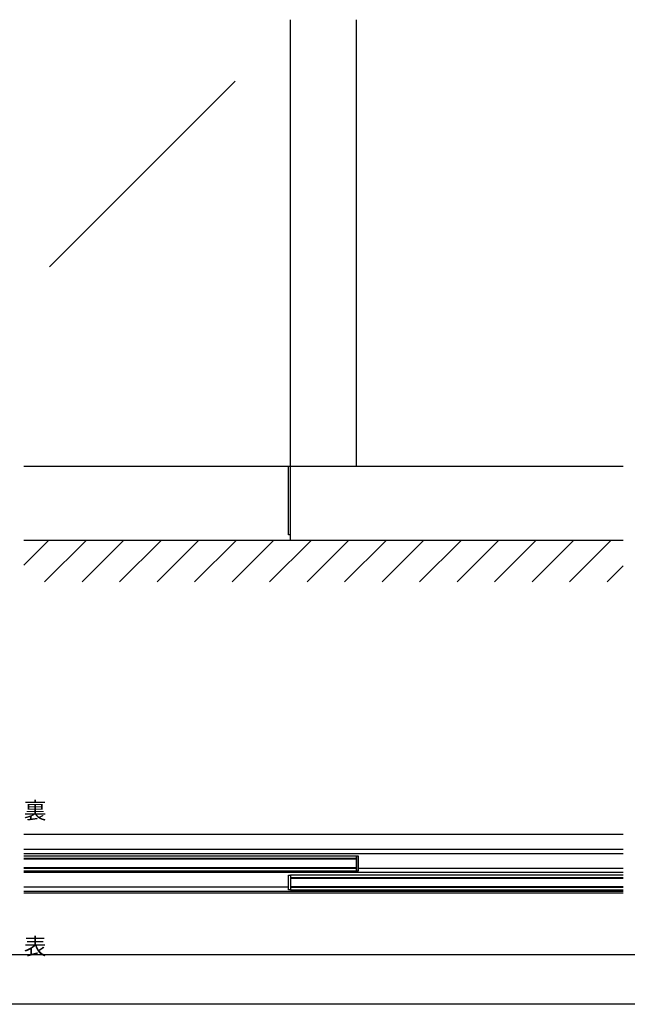
# Model space of a CAD drawing. Extents: x 0 to 1680, y -2 to 1186.
# Drawn here: x 850 to 1217, y 2 to 596 of the extents above; entities that cross this region are included whole.
import ezdxf

# ---------------------------------------------------------------- set-up
doc = ezdxf.new("R2010")
doc.units = 0
doc.header["$LTSCALE"] = 4
doc.header["$MEASUREMENT"] = 0
for name, color, linetype in [('_0-0_', 7, 'CONTINUOUS'), ('_0-1_', 7, 'CONTINUOUS'), ('_0-2_', 7, 'CONTINUOUS'), ('_0-3_', 7, 'CONTINUOUS')]:
    doc.layers.add(name, color=color, linetype=linetype)

msp = doc.modelspace()

# ---------------------------------------------------------------- linework, layer by layer
at = {"layer": '_0-0_', "color": 7, "linetype": 'Continuous'}
for p, q in [((30, 32), (1650, 32)), ((1680, 2), (0, 2))]:
    msp.add_line(p, q, dxfattribs=at)
at = {"layer": '_0-1_', "color": 7, "linetype": 'Continuous'}
for p, q in [((1214.16667, 326.7), (852.5, 326.7)), ((1012.13333, 285.5), (1012.13333, 326.7)), ((1013.33333, 282), (1013.33333, 326.7)), ((1013.33333, 285.5), (1012.13333, 285.5)), ((852.5, 104.65), (1214.16667, 104.65)), ((852.5, 95.65), (1214.16667, 95.65)), ((852.5, 93.15), (1214.16667, 93.15)), ((1053.33333, 91.45), (852.5, 91.45)), ((1053.33333, 89.95), (852.5, 89.95)), ((1053.33333, 82.65), (1053.33333, 91.45)), ((1054.53333, 91.45), (1053.33333, 91.45)), ((1053.33333, 91.45), (1053.33333, 82.65)), ((1053.33333, 84.15), (1053.33333, 89.95)), ((1054.53333, 82.65), (1054.53333, 91.45)), ((852.5, 84.15), (1053.33333, 84.15)), ((1054.53333, 84.15), (1214.16667, 84.15)), ((852.5, 82.65), (1053.33333, 82.65)), ((1214.16667, 81.65), (852.5, 81.65)), ((1012.13333, 71.15), (1012.13333, 79.95)), ((1012.13333, 79.95), (1013.33333, 79.95)), ((1013.33333, 79.95), (1013.33333, 71.15)), ((1013.33333, 79.95), (1013.33333, 71.15)), ((1214.16667, 79.95), (1013.33333, 79.95)), ((1013.33333, 78.45), (1013.33333, 72.65)), ((1214.16667, 78.45), (1013.33333, 78.45)), ((1053.33333, 82.65), (1054.53333, 82.65)), ((1012.13333, 72.65), (852.5, 72.65)), ((1013.33333, 72.65), (1214.16667, 72.65)), ((1214.16667, 70.15), (852.5, 70.15)), ((852.5, 69.35), (1214.16667, 69.35)), ((1013.33333, 71.15), (1012.13333, 71.15)), ((1013.33333, 71.15), (1214.16667, 71.15))]:
    msp.add_line(p, q, dxfattribs=at)
at = {"layer": '_0-2_', "color": 132, "linetype": 'Continuous'}
for p, q in [((1013.33333, 326.7), (1013.33333, 596.5)), ((1053.33333, 326.7), (1053.33333, 596.5)), ((980.09962, 559.39399), (867.99997, 447.29435)), ((1053.33333, 89.55), (852.5, 89.55)), ((852.5, 84.55), (1053.33333, 84.55)), ((1214.16667, 78.05), (1013.33333, 78.05)), ((1013.33333, 73.05), (1214.16667, 73.05))]:
    msp.add_line(p, q, dxfattribs=at)
at = {"layer": '_0-3_', "color": 54, "linetype": 'Continuous'}
for p, q in [((852.5, 267.08875), (867.41125, 282)), ((1214.16667, 282), (852.5, 282)), ((865.03867, 257), (890.03867, 282)), ((887.66609, 257), (912.66609, 282)), ((910.29351, 257), (935.29351, 282)), ((932.92092, 257), (957.92092, 282)), ((955.54834, 257), (980.54834, 282)), ((978.17576, 257), (1003.17576, 282)), ((1000.80317, 257), (1025.80317, 282)), ((1023.43059, 257), (1048.43059, 282)), ((1046.05801, 257), (1071.05801, 282)), ((1068.68542, 257), (1093.68542, 282)), ((1091.31284, 257), (1116.31284, 282)), ((1113.94026, 257), (1138.94026, 282)), ((1136.56768, 257), (1161.56768, 282)), ((1159.19509, 257), (1184.19509, 282)), ((1181.82251, 257), (1206.82251, 282)), ((1204.44993, 257), (1214.16667, 266.71674))]:
    msp.add_line(p, q, dxfattribs=at)

# ---------------------------------------------------------------- texts
at = {"layer": '_0-0_', "color": 7}
for s, p in [('裏', (852.5, 114)), ('表', (852.5, 32))]:
    msp.add_text(s, height=10, dxfattribs=at).set_placement(p)

doc.saveas('drawing.dxf')
